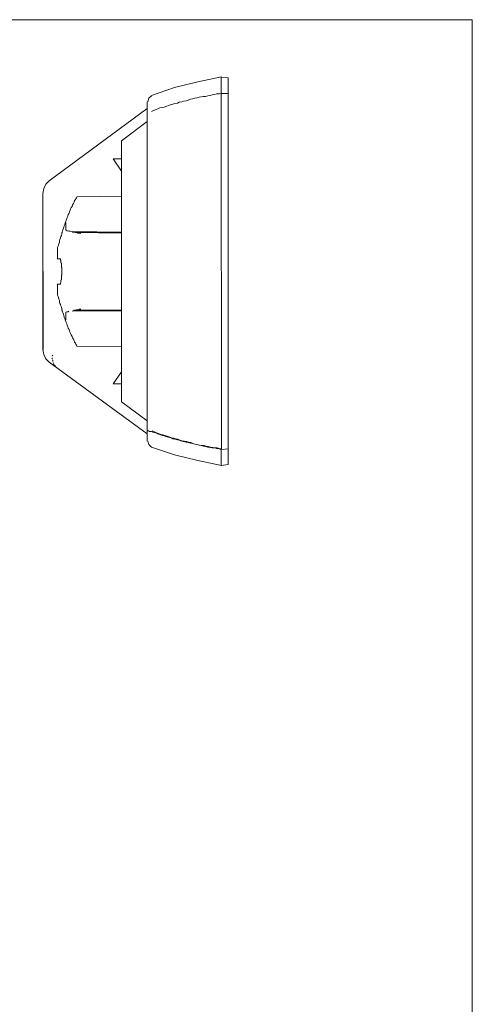
# Model space of a CAD drawing. Units: inches. Extents: x 0.2 to 6, y 0.7 to 10.8.
# Drawn here: x 3.6 to 6, y 5.8 to 10.8 of the extents above; entities that cross this region are included whole.
import ezdxf

# ---------------------------------------------------------------- set-up
doc = ezdxf.new("R2010")
doc.units = ezdxf.units.IN
doc.header["$MEASUREMENT"] = 0
doc.layers.add('Layer 1', color=7, linetype='Continuous')

# ---------------------------------------------------------------- blocks, each defined once
blk = doc.blocks.new('block 2')
at = {"layer": 'Layer 1', "lineweight": 0}
for points in [[(0.2222, 0.6944), (5.9772, 0.6944), (5.9772, 10.8444), (0.2222, 10.8444)], [(4.6847, 10.5495), (4.5622, 10.5244), (4.4422, 10.4945), (4.3247, 10.4544)], [(4.7197, 10.5445), (4.6822, 10.5469)], [(4.6822, 10.542), (4.6822, 10.5445), (4.6822, 10.5469)], [(4.6822, 10.5469), (4.6822, 10.5445), (4.6822, 10.542), (4.6822, 10.537), (4.6822, 10.527), (4.6822, 10.507), (4.6822, 10.4645)], [(4.6822, 10.5295), (4.6822, 10.537)], [(4.6822, 10.5195), (4.6822, 10.5244)], [(4.6822, 10.5095), (4.6822, 10.5145)], [(4.7197, 10.5445), (4.7197, 8.552)], [(4.3247, 10.372), (4.3347, 10.377), (4.3472, 10.382), (4.3572, 10.3845), (4.3672, 10.3895), (4.3797, 10.3919), (4.3897, 10.3944), (4.4022, 10.3994), (4.4122, 10.402), (4.4247, 10.4069), (4.4347, 10.4095), (4.4447, 10.412), (4.4572, 10.4144), (4.4672, 10.4195), (4.4797, 10.4219), (4.4897, 10.4245), (4.5022, 10.427), (4.5122, 10.4295), (4.5247, 10.4345), (4.5347, 10.437), (4.5472, 10.4395), (4.5572, 10.4419), (4.5697, 10.4445), (4.5797, 10.447), (4.5922, 10.4494), (4.6022, 10.4494), (4.6147, 10.452), (4.6272, 10.4544), (4.6372, 10.4569), (4.6497, 10.4595), (4.6597, 10.4619), (4.6722, 10.4619), (4.6822, 10.4645)], [(4.6822, 10.497), (4.6822, 10.5044)], [(4.6822, 10.487), (4.6822, 10.492)], [(4.6822, 10.4769), (4.6822, 10.482)], [(4.6822, 10.4645), (4.6822, 10.4694)], [(4.7197, 10.4645), (4.6822, 10.4645)], [(4.6822, 10.4645), (4.6847, 8.632)], [(4.3022, 10.4219), (4.3022, 9.5469), (4.3022, 8.6719)], [(4.3247, 10.452), (4.3097, 10.4395), (4.3047, 10.4219)], [(4.3022, 10.3869), (3.7972, 10.0145)], [(4.3022, 10.3195), (4.1697, 10.2194)], [(4.1697, 8.8744), (4.1697, 10.2194)], [(4.1697, 10.127), (4.1272, 10.127)], [(4.1272, 10.127), (4.1697, 10.0645)], [(3.7972, 10.0145), (3.7797, 9.997), (3.7697, 9.9745), (3.7647, 9.9494)], [(3.7647, 9.9494), (3.7647, 9.5469)], [(3.9397, 9.932), (3.9372, 9.927), (3.9347, 9.9219), (3.9322, 9.917), (3.9272, 9.912), (3.9247, 9.9045), (3.9222, 9.897), (3.9172, 9.8895), (3.9147, 9.882), (3.9097, 9.877), (3.9072, 9.8695), (3.9047, 9.862), (3.9022, 9.8545), (3.8997, 9.847), (3.8947, 9.8395), (3.8922, 9.8319), (3.8897, 9.8244), (3.8872, 9.8195), (3.8847, 9.812), (3.8822, 9.8044), (3.8797, 9.7969), (3.8772, 9.7894), (3.8747, 9.7819), (3.8722, 9.7744), (3.8697, 9.7694), (3.8672, 9.7619), (3.8647, 9.7544), (3.8622, 9.747), (3.8622, 9.7395), (3.8597, 9.732), (3.8572, 9.7269), (3.8547, 9.7194), (3.8522, 9.7119), (3.8497, 9.7044), (3.8497, 9.697), (3.8472, 9.6895), (3.8447, 9.6845), (3.8422, 9.677), (3.8397, 9.6695)], [(3.8647, 9.9095), (3.8647, 9.9095)], [(4.1697, 9.9345), (3.9397, 9.932)], [(3.8822, 9.7995), (3.8822, 9.7595)], [(3.8647, 9.747), (3.8622, 9.747)], [(3.8822, 9.7595), (3.8847, 9.7595), (3.8897, 9.757), (3.8972, 9.7544), (3.9047, 9.7544), (3.9147, 9.752), (3.9172, 9.7495), (3.9222, 9.7495), (3.9272, 9.7495), (3.9322, 9.747), (3.9397, 9.747), (3.9447, 9.7445), (3.9522, 9.7445), (3.9597, 9.7419)], [(3.9147, 9.752), (4.1697, 9.7495)], [(3.9222, 9.7495), (4.1697, 9.747)], [(3.9322, 9.747), (4.1697, 9.7445)], [(3.8397, 9.6644), (3.8397, 9.6695)], [(3.8397, 9.6595), (3.8397, 9.6644)], [(3.8397, 9.6595), (3.8397, 9.6519), (3.8397, 9.647), (3.8397, 9.6395), (3.8397, 9.6345), (3.8397, 9.627), (3.8397, 9.622), (3.8397, 9.6145)], [(3.8397, 9.6145), (3.8372, 9.612)], [(3.8547, 9.612), (3.8372, 9.612)], [(3.8622, 9.5645), (3.8622, 9.5669), (3.8597, 9.5695), (3.8597, 9.572), (3.8597, 9.5744), (3.8597, 9.577), (3.8597, 9.5794), (3.8597, 9.5819), (3.8597, 9.5845), (3.8597, 9.5869), (3.8597, 9.5894), (3.8572, 9.592), (3.8572, 9.5944), (3.8572, 9.597), (3.8572, 9.5995), (3.8572, 9.6019), (3.8572, 9.6045), (3.8547, 9.607), (3.8547, 9.612)], [(3.8622, 9.5595), (3.8622, 9.5645)], [(3.8622, 9.5345), (3.8622, 9.537), (3.8622, 9.5394), (3.8622, 9.542), (3.8622, 9.5445), (3.8622, 9.5469), (3.8622, 9.5495), (3.8622, 9.552), (3.8622, 9.5544), (3.8622, 9.557), (3.8622, 9.5595)], [(3.8622, 9.5345), (3.8622, 9.5319), (3.8622, 9.5295), (3.8597, 9.5269), (3.8597, 9.5244), (3.8597, 9.522), (3.8597, 9.5169), (3.8597, 9.5145), (3.8597, 9.5119), (3.8597, 9.5095), (3.8597, 9.507), (3.8597, 9.5044), (3.8572, 9.502), (3.8572, 9.4995), (3.8572, 9.497), (3.8572, 9.4945), (3.8572, 9.4919), (3.8572, 9.4895), (3.8547, 9.487)], [(3.8547, 9.482), (3.8372, 9.482)], [(3.8397, 9.4419), (3.8397, 9.4494), (3.8397, 9.4544), (3.8397, 9.4619), (3.8397, 9.467), (3.8397, 9.4745), (3.8397, 9.4795), (3.8372, 9.482)], [(3.8397, 9.4294), (3.8397, 9.437), (3.8397, 9.4419)], [(3.8547, 9.482), (3.8547, 9.487)], [(3.8397, 9.4294), (3.8397, 9.4245)], [(3.8422, 9.417), (3.8397, 9.4245)], [(3.8447, 9.412), (3.8422, 9.417)], [(3.8472, 9.4045), (3.8447, 9.412)], [(3.8897, 9.2694), (3.8872, 9.2769), (3.8847, 9.2845), (3.8822, 9.2894), (3.8797, 9.2969), (3.8772, 9.3044), (3.8747, 9.312), (3.8722, 9.3195), (3.8697, 9.327), (3.8672, 9.3345), (3.8647, 9.3394), (3.8622, 9.347), (3.8622, 9.3545), (3.8597, 9.362), (3.8572, 9.3695), (3.8547, 9.377), (3.8522, 9.382), (3.8497, 9.3895), (3.8497, 9.397), (3.8472, 9.4045)], [(3.8647, 9.347), (3.8622, 9.347)], [(3.8822, 9.3369), (3.8847, 9.3369), (3.8872, 9.3394), (3.8897, 9.3394), (3.8922, 9.3394), (3.8947, 9.3394), (3.8972, 9.342)], [(3.9147, 9.342), (4.1697, 9.3444)], [(3.9222, 9.3444), (3.9247, 9.347), (3.9272, 9.347), (3.9297, 9.347), (3.9322, 9.347), (3.9372, 9.347), (3.9397, 9.3495), (3.9422, 9.3495), (3.9447, 9.3495), (3.9497, 9.3495), (3.9522, 9.3519), (3.9572, 9.3519), (3.9597, 9.3519)], [(3.9222, 9.3444), (4.1697, 9.347)], [(3.9322, 9.347), (4.1697, 9.3495)], [(3.8822, 9.2969), (3.8822, 9.3369)], [(3.8947, 9.2544), (3.8922, 9.2619), (3.8897, 9.2694)], [(3.9397, 9.162), (3.9372, 9.167), (3.9347, 9.1719), (3.9322, 9.177), (3.9272, 9.182), (3.9247, 9.1895), (3.9222, 9.197), (3.9172, 9.2044), (3.9147, 9.2119), (3.9097, 9.2194), (3.9072, 9.2269), (3.9047, 9.232), (3.9022, 9.2395), (3.8997, 9.247), (3.8947, 9.2544)], [(3.8997, 9.247), (3.9022, 9.2395), (3.9047, 9.232), (3.9072, 9.2269), (3.9097, 9.2194), (3.9147, 9.2119), (3.9172, 9.2044), (3.9222, 9.197), (3.9247, 9.1895), (3.9272, 9.182), (3.9322, 9.177), (3.9347, 9.1719), (3.9372, 9.167), (3.9397, 9.162)], [(3.7647, 9.1444), (3.7697, 9.1195), (3.7797, 9.097), (3.7972, 9.0794)], [(3.9397, 9.162), (4.1697, 9.1595)], [(3.8147, 9.1145), (3.8122, 9.112), (3.8122, 9.1094)], [(3.8122, 9.1019), (3.8122, 9.0995), (3.8122, 9.097)], [(3.8122, 9.092), (3.8147, 9.0894), (3.8147, 9.0869)], [(4.3022, 8.7095), (3.7972, 9.0794)], [(3.8147, 9.0819), (3.8172, 9.0794), (3.8172, 9.077)], [(3.8197, 9.072), (3.8197, 9.0695), (3.8222, 9.0695), (3.8222, 9.0669)], [(3.8247, 9.0619), (3.8272, 9.0619), (3.8272, 9.0595), (3.8297, 9.057)], [(3.8322, 9.0544), (3.8347, 9.052), (3.8372, 9.0495)], [(4.1697, 9.0295), (4.1272, 8.967)], [(4.1272, 8.967), (4.1697, 8.967)], [(4.3022, 8.7769), (4.1697, 8.8744)], [(4.3247, 8.7219), (4.3222, 8.7219), (4.3197, 8.7219), (4.3147, 8.7219), (4.3122, 8.7219), (4.3097, 8.7245), (4.3072, 8.7245), (4.3047, 8.7245), (4.3047, 8.7269), (4.3022, 8.7269), (4.3022, 8.7295)], [(4.3247, 8.7219), (4.3347, 8.717), (4.3472, 8.7144), (4.3572, 8.7095), (4.3672, 8.7069), (4.3797, 8.702), (4.3897, 8.6994), (4.4022, 8.6945), (4.4122, 8.6919), (4.4247, 8.6895), (4.4347, 8.6845), (4.4447, 8.682), (4.4572, 8.6794), (4.4672, 8.677), (4.4797, 8.6719), (4.4897, 8.6695), (4.5022, 8.667), (4.5122, 8.6644), (4.5247, 8.662), (4.5347, 8.6594), (4.5472, 8.6569), (4.5572, 8.6545), (4.5697, 8.6519), (4.5797, 8.6494), (4.5922, 8.647), (4.6022, 8.6444), (4.6147, 8.6419), (4.6272, 8.6395), (4.6372, 8.6369), (4.6497, 8.6369), (4.6597, 8.6345), (4.6722, 8.632), (4.6822, 8.6294)], [(4.3272, 8.7245), (4.3397, 8.7194), (4.3497, 8.7144), (4.3597, 8.7119), (4.3722, 8.7069), (4.3822, 8.7044), (4.3922, 8.702), (4.4047, 8.697), (4.4147, 8.6945), (4.4272, 8.6895), (4.4372, 8.6869), (4.4472, 8.6845), (4.4597, 8.682), (4.4697, 8.677), (4.4822, 8.6745), (4.4922, 8.6719), (4.5047, 8.6695), (4.5147, 8.667), (4.5272, 8.6644), (4.5372, 8.6594), (4.5497, 8.6569), (4.5597, 8.6545), (4.5722, 8.6519), (4.5822, 8.6494), (4.5947, 8.6494), (4.6047, 8.647), (4.6172, 8.6444), (4.6272, 8.6419), (4.6397, 8.6395), (4.6497, 8.6369), (4.6622, 8.6369), (4.6722, 8.6345), (4.6847, 8.632)], [(4.3047, 8.6719), (4.3097, 8.6545), (4.3247, 8.6419)], [(4.3247, 8.6419), (4.4422, 8.6019), (4.5622, 8.572), (4.6847, 8.5469)], [(4.7197, 8.632), (4.6822, 8.6294), (4.6822, 8.5894), (4.6822, 8.5669), (4.6822, 8.557), (4.6822, 8.552), (4.6822, 8.5495), (4.6822, 8.5469)], [(4.7197, 8.552), (4.6822, 8.5469)]]:
    blk.add_lwpolyline(points, dxfattribs=at)
at = {"layer": 'Layer 1', "color": 7, "lineweight": 25, "true_color": 0xffffff}
blk.add_lwpolyline([(3.7647, 9.5469), (3.7647, 9.1444)], dxfattribs=at)

msp = doc.modelspace()

# ---------------------------------------------------------------- block references
at = {"layer": 'Layer 1'}
msp.add_blockref('block 2', (0, 0), dxfattribs=at)

doc.saveas('drawing.dxf')
